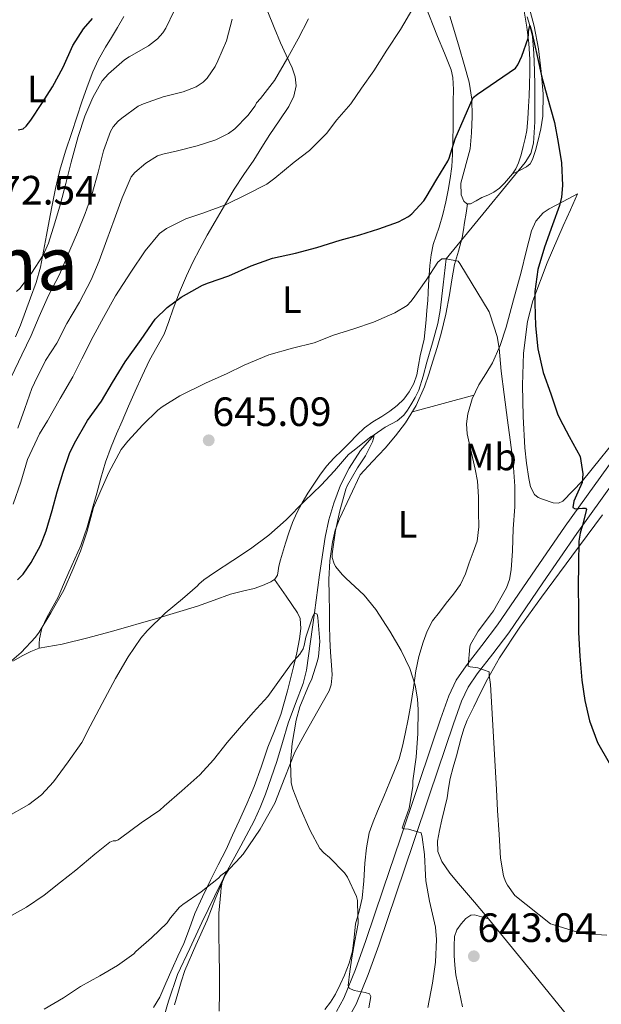
# Model space of a CAD drawing. Extents: x 559779 to 566644, y 728899 to 733587.
# Drawn here: x 563330 to 563482, y 729350 to 729608 of the extents above; entities that cross this region are included whole.
import ezdxf
from ezdxf.enums import TextEntityAlignment as Align

# ---------------------------------------------------------------- set-up
doc = ezdxf.new("R2010")
doc.units = 0
doc.header["$MEASUREMENT"] = 0
doc.linetypes.add('DGN Style 3', pattern=[109.305882, 78.07563, -31.230252])
for name, color, linetype in [('Nivel 11', 7, 'Continuous'), ('Nivel 21', 7, 'Continuous'), ('Nivel 36', 7, 'Continuous'), ('Nivel 37', 7, 'Continuous'), ('Nivel 4', 7, 'Continuous'), ('Nivel 41', 7, 'Continuous'), ('Nivel 45', 7, 'Continuous'), ('Nivel 5', 7, 'Continuous'), ('Nivel 7', 7, 'Continuous')]:
    doc.layers.add(name, color=color, linetype=linetype)
doc.styles.add('Style-arial', font='arial.shx', dxfattribs={"bigfont": 'arialbig.shx'})
doc.styles.add('Style-arialn', font='arialn.shx', dxfattribs={"bigfont": 'arialnbig.shx'})
doc.styles.add('Style-times', font='times.shx', dxfattribs={"bigfont": 'timesbig.shx'})

# ---------------------------------------------------------------- blocks, each defined once
blk = doc.blocks.new('5PATER')
at = {"layer": 'Nivel 7', "linetype": 'Continuous', "lineweight": 0}
h = blk.add_hatch(color=53, dxfattribs=at)
edge = h.paths.add_edge_path()
edge.add_ellipse((0, 0), major_axis=(-1.095731442945027, -1.110710700472634), ratio=0.9994222409660316, start_angle=0, end_angle=360)

msp = doc.modelspace()

# ---------------------------------------------------------------- linework, layer by layer
at = {"layer": 'Nivel 11', "color": 142, "linetype": 'DGN Style 3', "lineweight": 13}
for points in [[(563462.6699999999, 729608.6400000001, 650.243), (563463.408, 729606.361, 650), (563464.0519999999, 729603.4820000001, 649.863), (563464.462, 729599.0120000001, 649.886), (563464.5970000001, 729594.533, 649.6320000000001), (563464.686, 729590.629, 649.09), (563464.7250000001, 729586.7250000001, 648.544), (563464.682, 729581.0930000001, 647.769), (563464.341, 729575.4610000001, 647.008), (563463.618, 729572.817, 646.727), (563462.165, 729570.469, 646.5600000000001), (563451.827, 729557.815, 645.78), (563441.4879999999, 729545.1610000001, 645), (563440.679, 729538.3859999999, 643.7230000000001), (563439.871, 729531.611, 642.446), (563439.2779999999, 729528.217, 642.129), (563437.9199999999, 729523.1510000001, 642.355), (563436.4469999999, 729518.091, 642.4300000000001), (563435.4369999999, 729514.4099999999, 642.1), (563434.287, 729510.7790000001, 641.79), (563433.361, 729508.8260000001, 641.6800000000001), (563432.2390000001, 729506.9550000001, 641.566), (563431.3500000001, 729505.56, 641.447), (563430.351, 729504.2509999999, 641.278), (563428.5959999999, 729502.754, 640.969), (563425.4920000001, 729501.074, 640.48), (563422.6240000001, 729499.081, 640), (563419.037, 729494.963, 639.282), (563416.047, 729490.3630000001, 638.59), (563413.814, 729485.8530000001, 638.1), (563412.031, 729481.1950000001, 637.646), (563410.7039999999, 729476.7820000001, 637.0020000000001), (563409.743, 729472.283, 636.414), (563408.331, 729462.362, 635.692), (563406.9439999999, 729452.4410000001, 635), (563405.9480000001, 729444.929, 634.381), (563404.895, 729437.419, 633.774), (563404.0249999999, 729433.855, 633.544), (563402.023, 729428.683, 633.288), (563400.0630000001, 729423.4990000001, 632.99), (563398.591, 729418.4569999999, 632.534), (563397.087, 729413.419, 632.078), (563395.656, 729409.148, 631.86), (563394.1270000001, 729404.9070000001, 631.63)], [(563394.1270000001, 729404.9070000001, 631.63), (563392.75, 729401.3570000001, 631.3290000000001), (563391.199, 729397.8829999999, 631.022), (563387.6470000001, 729391.352, 630.477), (563384.0800000001, 729384.825, 630), (563380.774, 729378.05, 629.808), (563377.503, 729371.2590000001, 629.678), (563374.284, 729364.443, 629.316), (563371.119, 729357.611, 628.846), (563368.7609999999, 729350.618, 628.25), (563367.6769999999, 729347.0889999999, 627.894), (563366.2550000001, 729343.7069999999, 627.5020000000001), (563363.885, 729339.764, 626.826), (563361.199, 729336.0109999999, 626.158), (563356.9680000001, 729330.352, 625.5600000000001), (563352.608, 729324.7930000001, 625), (563349.2760000001, 729320.8119999999, 624.363), (563345.743, 729317.0190000001, 623.774), (563340.8219999999, 729312.3630000001, 623.568), (563335.871, 729307.7390000001, 623.47), (563330.0179999999, 729301.9240000001, 622.994), (563324.175, 729296.091, 622.27)]]:
    msp.add_polyline3d(points, dxfattribs=at)
at = {"layer": 'Nivel 21', "color": 7, "linetype": 'DGN Style 3', "lineweight": 0}
msp.add_polyline3d([(563412.737, 729347.935, 634.203), (563414.689, 729351.4010000001, 634.722), (563417.6799999999, 729358.932, 635.748), (563420.433, 729366.537, 636.754), (563424.96, 729379.95, 638.407), (563429.4890000001, 729393.369, 639.986), (563433.6969999999, 729405.8400000001, 641.36), (563437.905, 729418.3130000001, 642.706), (563440.013, 729424.5009999999, 643.6510000000001), (563442.1610000001, 729430.649, 644.594), (563444.1359999999, 729434.726, 644.808), (563446.689, 729438.537, 645.01), (563450.854, 729443.8910000001, 645.784), (563454.9450000001, 729449.273, 646.53), (563463.8489999999, 729462.273, 647.994), (563472.6229999999, 729475.084, 649.437), (563489.368, 729498.406, 652.72)], dxfattribs=at)
at = {"layer": 'Nivel 21', "color": 7, "linetype": 'Continuous', "lineweight": 0}
msp.add_polyline3d([(563415.652, 729345.794, 634.203), (563417.9369999999, 729349.8500000001, 634.722), (563421.037, 729357.658, 635.748), (563423.8230000001, 729365.352, 636.754), (563428.362, 729378.8019999999, 638.407), (563432.8910000001, 729392.2209999999, 639.986), (563437.0989999999, 729404.692, 641.36), (563441.3060000001, 729417.1599999999, 642.706), (563443.4070000001, 729423.3300000001, 643.6510000000001), (563445.483, 729429.27, 644.594), (563447.2579999999, 729432.935, 644.808), (563449.601, 729436.433, 645.01), (563453.7, 729441.702, 645.784), (563457.8570000001, 729447.1710000001, 646.53), (563466.811, 729460.244, 647.994), (563475.716, 729473.2450000001, 649.458), (563492.28, 729496.315, 652.72)], dxfattribs=at)
at = {"layer": 'Nivel 36', "color": 92, "linetype": 'Continuous', "lineweight": 0, "extrusion": (-0.2197276774957355, 0.5219564341156163, 0.8241851907354562), "elevation": 257497.7467104585, "flags": 128}
msp.add_lwpolyline([(-802336.8992648092, -373610.488745842), (-802345.181790971, -373609.1149651533), (-802353.4660147792, -373607.7429502493)], dxfattribs=at)
at = {"layer": 'Nivel 36', "color": 92, "linetype": 'Continuous', "lineweight": 0}
for points in [[(563458.8400000001, 729567.467, 647.1), (563460.6710000001, 729568.3759999999, 646.952), (563462.503, 729569.284, 646.803), (563463.459, 729570.088, 647.122), (563464.071, 729571.2039999999, 647.619), (563464.882, 729573.56, 648.126), (563465.5109999999, 729575.9720000001, 648.611), (563466.25, 729579.271, 649.266), (563466.7590000001, 729582.612, 649.811), (563466.8870000001, 729588.4580000001, 650.336), (563466.4070000001, 729594.308, 650.6750000000001), (563465.6540000001, 729600.2650000001, 650.999), (563464.503, 729606.148, 651.347), (563462.783, 729612.74, 651.795)], [(563436.006, 729611.6610000001, 654.819), (563439.2220000001, 729603.469, 653.485), (563441.0560000001, 729599.085, 652.9010000000001), (563442.79, 729594.7010000001, 652.317), (563443.2409999999, 729592.727, 652.061), (563443.3589999999, 729589.612, 651.677), (563443.2860000001, 729586.4610000001, 651.293), (563443.294, 729583.165, 651.147), (563443.2860000001, 729579.885, 651.005), (563443.246, 729576.1880000001, 650.389), (563443.158, 729572.493, 649.7570000000001), (563442.925, 729569.381, 649.355), (563442.5179999999, 729566.2690000001, 649.005), (563442.0179999999, 729563.202, 648.73), (563441.398, 729560.1570000001, 648.461), (563440.565, 729556.818, 648.099), (563439.638, 729553.517, 647.725), (563438.837, 729551.2280000001, 647.625), (563438.0860000001, 729548.9410000001, 647.549), (563437.567, 729546.2150000001, 646.896), (563437.2379999999, 729543.469, 646.141), (563436.9950000001, 729540.946, 646.189), (563436.8060000001, 729538.413, 646.237), (563436.746, 729536.3430000001, 645.395), (563436.662, 729534.253, 644.621), (563436.44, 729531.709, 644.5360000000001), (563436.1980000001, 729529.165, 644.445), (563435.9550000001, 729526.648, 644.135), (563435.6699999999, 729524.1410000001, 643.869), (563435.2039999999, 729521.969, 643.818), (563434.646, 729519.8049999999, 643.773), (563434.21, 729517.3030000001, 643.596), (563433.7660000001, 729514.797, 643.357), (563432.9909999999, 729512.51, 642.99), (563431.798, 729510.365, 642.605), (563430.3600000001, 729508.3759999999, 642.5260000000001), (563428.662, 729506.717, 642.477), (563426.6740000001, 729505.263, 641.896), (563424.6300000001, 729503.8530000001, 641.325), (563422.3019999999, 729502.4680000001, 641.367), (563420.0860000001, 729500.909, 641.405), (563418.085, 729498.9369999999, 641.009), (563416.118, 729496.9410000001, 640.653), (563414.1140000001, 729494.99, 640.562), (563412.118, 729493.037, 640.461), (563410.148, 729490.8670000001, 640.193), (563408.358, 729488.5249999999, 639.933), (563406.7679999999, 729486.1680000001, 639.855), (563405.27, 729483.757, 639.789), (563403.7749999999, 729481.2280000001, 639.485), (563402.3899999999, 729478.6370000001, 639.197), (563401.227, 729476.05, 639.219), (563400.246, 729473.389, 639.245), (563399.3859999999, 729470.7080000001, 639.082), (563398.5660000001, 729468.013, 638.9250000000001), (563398.084, 729466.327, 638.891), (563397.622, 729464.6370000001, 638.861), (563397.469, 729463.4469999999, 638.766), (563397.27, 729462.253, 638.6850000000001), (563396.5889999999, 729461.227, 638.717), (563395.558, 729460.5090000001, 638.797), (563393.3899999999, 729459.541, 639.039), (563391.158, 729458.8130000001, 639.229), (563388.0730000001, 729458.094, 639.24), (563385.014, 729457.3090000001, 639.229), (563380.6769999999, 729455.7380000001, 639.303), (563376.3260000001, 729454.189, 639.405), (563365.351, 729450.865, 639.814), (563354.3740000001, 729447.693, 640.797), (563347.605, 729445.869, 641.926), (563340.838, 729444.1570000001, 643.149), (563334.8060000001, 729443.1810000001, 644.013)], [(563394.7209999999, 729609.913, 662.562), (563396.372, 729605.8600000001, 662.4490000000001), (563398.081, 729601.817, 662.13), (563399.5830000001, 729598.55, 661.144), (563401.105, 729595.273, 660.13), (563401.889, 729592.9280000001, 659.49), (563402.145, 729590.5689999999, 658.866), (563401.592, 729587.8030000001, 658.237), (563400.273, 729585.1130000001, 657.714), (563397.753, 729581.398, 657.058), (563395.2649999999, 729577.7849999999, 656.578), (563393.1570000001, 729574.419, 656.53), (563391.041, 729571.065, 656.466), (563388.4990000001, 729567.2590000001, 655.63), (563385.969, 729563.4169999999, 654.7860000000001), (563383.409, 729559.189, 654.402), (563380.929, 729554.9369999999, 654.0020000000001), (563378.888, 729551.3729999999, 653.434), (563376.8970000001, 729547.7849999999, 652.866), (563375.0930000001, 729544.287, 652.643), (563373.425, 729540.713, 652.418), (563371.621, 729536.4099999999, 651.701), (563369.9369999999, 729532.105, 650.738), (563368.79, 729528.7620000001, 649.658), (563367.585, 729525.433, 648.738), (563365.69, 729522.038, 648.341), (563363.729, 729518.649, 647.97), (563361.831, 729514.568, 647.44), (563359.9850000001, 729510.473, 646.898), (563358.264, 729506.547, 646.187), (563356.5449999999, 729502.6170000001, 645.65), (563355.1059999999, 729499.307, 645.647), (563353.6810000001, 729495.9450000001, 645.714), (563352.236, 729491.858, 645.703), (563351.0249999999, 729487.7209999999, 645.682), (563349.9110000001, 729483.7930000001, 645.646), (563348.801, 729479.865, 645.586), (563347.4099999999, 729474.888, 645.472), (563345.729, 729470.0249999999, 645.346), (563344.202, 729466.55, 645.247), (563342.6570000001, 729463.081, 645.138), (563341.2250000001, 729459.817, 644.923), (563339.7930000001, 729456.5530000001, 644.658), (563336.834, 729451.159, 644.89), (563335.547, 729448.429, 644.966), (563334.929, 729445.5930000001, 644.594), (563334.8670000001, 729444.3870000001, 644.304), (563334.8060000001, 729443.1810000001, 644.013)], [(563461.8970000001, 729610.129, 652.713), (563462.5930000001, 729605.9450000001, 652.242), (563463.105, 729601.709, 651.506), (563463.361, 729597.449, 650.77), (563463.378, 729594.1070000001, 650.76), (563463.3130000001, 729590.7609999999, 650.738), (563463.203, 729587.919, 650.383), (563463.0730000001, 729585.081, 650.0020000000001), (563462.9070000001, 729581.9240000001, 649.559), (563462.6089999999, 729578.8090000001, 649.106), (563462.189, 729576.727, 648.738), (563461.649, 729574.649, 648.354), (563461.081, 729572.4880000001, 648.141), (563460.433, 729570.3289999999, 647.97), (563459.743, 729568.8119999999, 647.495), (563458.817, 729567.433, 647.09), (563457.834, 729566.206, 647.182), (563456.753, 729565.033, 647.314), (563455.4550000001, 729563.743, 647.319), (563454.0009999999, 729562.665, 647.25), (563452.419, 729561.912, 646.971), (563450.8330000001, 729561.2250000001, 646.642), (563449.328, 729560.425, 646.52), (563447.825, 729559.6410000001, 646.61), (563446.8600000001, 729559.611, 647.033), (563446.065, 729560.297, 647.442), (563445.396, 729562.0050000001, 647.583), (563445.3289999999, 729564.9950000001, 647.746), (563447.777, 729573.977, 648.226), (563448.091, 729578.2180000001, 648.646), (563448.3049999999, 729582.4569999999, 649.154), (563448.216, 729587.0079999999, 650.039), (563447.473, 729591.497, 650.914), (563446.1950000001, 729596.1159999999, 651.4300000000001), (563444.865, 729600.6969999999, 651.9540000000001), (563443.665, 729604.7380000001, 652.594), (563442.4650000001, 729608.777, 653.234)], [(563357.024, 729608.662, 673.686), (563355.3289999999, 729605.8330000001, 673.666), (563353.76, 729603.2339999999, 673.716), (563352.193, 729600.6329999999, 673.73), (563350.405, 729597.463, 673.581), (563348.881, 729594.169, 673.362), (563347.413, 729590.2550000001, 673.042), (563346.0490000001, 729586.297, 672.754), (563344.7150000001, 729582.315, 672.676), (563343.3929999999, 729578.3289999999, 672.642), (563341.771, 729573.378, 672.48), (563340.257, 729568.409, 672.21), (563339.0959999999, 729563.6529999999, 671.621), (563338.145, 729558.841, 671.0260000000001), (563337.446, 729555.139, 670.782), (563336.753, 729551.433, 670.562), (563336.014, 729547.1710000001, 670.361), (563335.233, 729543.0009999999, 670.146), (563334.038, 729538.967, 669.528), (563332.561, 729534.9369999999, 668.77), (563331.28, 729531.3770000001, 668.552), (563329.969, 729527.817, 668.194), (563328.6510000001, 729524.767, 667.333)], [(563472.169, 729560.257, 648.402), (563468.4169999999, 729558.297, 647.682), (563466.871, 729557.25, 647.317), (563465.003, 729555.0989999999, 646.702), (563463.841, 729552.5050000001, 646.242), (563462.4550000001, 729547.095, 645.913), (563461.0889999999, 729541.689, 645.714), (563459.155, 729534.4610000001, 645.231), (563457.185, 729527.2409999999, 644.77), (563455.6030000001, 729522.5160000001, 644.784), (563453.649, 729517.913, 644.802), (563451.895, 729515.0419999999, 644.542), (563450.0490000001, 729512.2010000001, 644.29), (563448.3300000001, 729508.477, 644.104), (563447.121, 729504.5689999999, 643.922), (563446.767, 729501.932, 643.8000000000001), (563446.977, 729499.3049999999, 643.698), (563447.679, 729496.2180000001, 643.678), (563448.385, 729493.129, 643.698), (563449.0530000001, 729490.033, 643.688), (563449.649, 729486.905, 643.666), (563449.946, 729482.842, 643.552), (563449.9210000001, 729478.777, 643.426), (563450.0149999999, 729474.9839999999, 643.368), (563449.5530000001, 729471.193, 643.314), (563448.5689999999, 729468.3189999999, 643.282), (563447.4890000001, 729465.5449999999, 643.25), (563446.497, 729462.646, 642.784), (563445.2490000001, 729459.865, 642.194), (563443.432, 729457.3389999999, 642.253), (563441.4890000001, 729454.9210000001, 642.306), (563439.693, 729452.6240000001, 641.64), (563437.9210000001, 729450.281, 641.01), (563436.469, 729447.6030000001, 640.958), (563435.4410000001, 729444.713, 640.866), (563434.338, 729440.976, 640.448), (563433.5050000001, 729437.193, 640.034), (563432.885, 729432.764, 639.642), (563432.2409999999, 729428.361, 639.234), (563431.507, 729424.544, 638.614), (563430.7209999999, 729420.729, 637.9540000000001), (563430.023, 729417.4280000001, 637.633), (563429.121, 729414.1370000001, 637.282), (563427.9750000001, 729411.091, 636.79), (563426.737, 729408.121, 636.29), (563425.122, 729404.2650000001, 635.655), (563423.5050000001, 729400.409, 635.122), (563422.3459999999, 729397.615, 635.0790000000001), (563421.3130000001, 729394.729, 635.138), (563420.5660000001, 729390.78, 635.01), (563420.209, 729386.7930000001, 634.8820000000001), (563419.879, 729382.189, 634.738), (563419.4890000001, 729377.5930000001, 634.594), (563418.666, 729374.2280000001, 634.414), (563417.7450000001, 729370.889, 634.21), (563417.378, 729367.315, 634.2760000000001), (563416.9450000001, 729363.753, 634.354), (563416.0279999999, 729360.581, 633.903), (563414.8489999999, 729357.4809999999, 633.394), (563413.7409999999, 729354.959, 633.39), (563412.497, 729352.4890000001, 633.33), (563411.1969999999, 729350.382, 632.939), (563409.665, 729348.4410000001, 632.546)], [(563487.4310000001, 729499.7139999999, 651.076), (563481.9110000001, 729492.8360000001, 650.083), (563477.156, 729487.0460000001, 648.753), (563472.007, 729481.6680000001, 647.635), (563470.878, 729481.1710000001, 647.606), (563469.52, 729481.27, 647.663), (563466.743, 729482.2280000001, 647.763), (563465.587, 729482.673, 647.74), (563464.5989999999, 729483.4439999999, 647.6990000000001), (563463.5689999999, 729485.467, 647.571), (563463.111, 729487.604, 647.443), (563462.5249999999, 729491.605, 647.277), (563462.1030000001, 729495.6200000001, 647.187), (563461.645, 729503.868, 647.241), (563461.5109999999, 729512.1159999999, 647.5070000000001), (563461.7390000001, 729520.47, 647.964), (563462.7679999999, 729528.767, 648.487), (563464.2150000001, 729534.212, 648.755), (563467.959, 729544.1529999999, 649.1), (563472.135, 729553.7960000001, 649.203), (563474.0279999999, 729558.007, 649.162), (563475.9210000001, 729562.217, 649.122), (563472.169, 729560.257, 648.402)], [(563410.801, 729431.993, 637.634), (563411.365, 729433.5660000001, 637.912), (563411.5789999999, 729436.1200000001, 638.498), (563411.4569999999, 729438.729, 638.9300000000001), (563411.1769999999, 729442.1100000001, 639.186), (563410.9610000001, 729445.497, 639.378), (563410.912, 729449.1869999999, 639.506), (563410.865, 729452.8729999999, 639.666), (563410.815, 729457.0109999999, 640.09), (563410.7690000001, 729461.145, 640.514), (563411.02, 729466.0279999999, 640.835), (563411.729, 729470.905, 641.154), (563412.426, 729474.0590000001, 641.33), (563413.521, 729477.065, 641.57), (563416.2409999999, 729482.841, 642.242), (563418.9610000001, 729488.6170000001, 642.914), (563422.209, 729492.105, 642.922), (563425.4569999999, 729495.5930000001, 642.9300000000001), (563428.227, 729498.798, 642.684), (563430.801, 729502.185, 642.482), (563433.6570000001, 729506.733, 642.662), (563435.8090000001, 729511.625, 642.9300000000001), (563436.9269999999, 729514.986, 643.126), (563437.9850000001, 729518.361, 643.33), (563439.0970000001, 729521.986, 643.59), (563440.1610000001, 729525.6410000001, 643.8580000000001), (563441.362, 729530.6869999999, 643.83), (563442.369, 729535.753, 643.8580000000001), (563442.9909999999, 729539.7209999999, 644.357), (563443.6170000001, 729543.689, 644.898), (563444.689, 729547.233, 645.263), (563445.6969999999, 729550.7609999999, 645.586), (563446.0090000001, 729552.7509999999, 645.541), (563446.3049999999, 729554.729, 645.666), (563446.6710000001, 729557.173, 646.3100000000001), (563447.0320000001, 729559.6159999999, 646.955)], [(563453.0619999999, 729371.6440000001, 643.8820000000001), (563448.8670000001, 729376.567, 643.239), (563444.673, 729381.4880000001, 642.596), (563442.443, 729384.179, 642.734), (563440.369, 729387.2479999999, 643.0600000000001), (563439.2749999999, 729389.8970000001, 643.073), (563439.185, 729392.56, 643.076), (563439.74, 729395.352, 643.066), (563440.369, 729398.1440000001, 643.0600000000001), (563441.0730000001, 729401.0260000001, 643.0600000000001), (563441.7609999999, 729403.9040000001, 643.0600000000001), (563442.125, 729406.4340000001, 643.0600000000001), (563442.513, 729408.96, 643.0600000000001), (563443.3489999999, 729411.94, 643.0600000000001), (563444.209, 729414.912, 643.0600000000001), (563444.7890000001, 729417.288, 643.0600000000001), (563445.3770000001, 729419.6640000001, 643.0600000000001), (563446.065, 729422.02, 643.203), (563446.977, 729424.304, 643.428), (563447.8330000001, 729426.048, 643.534), (563448.689, 729427.7760000001, 643.652), (563450.4950000001, 729431.426, 644.225), (563452.3049999999, 729435.04, 644.868), (563455.4099999999, 729440.5959999999, 645.522), (563460.75, 729448.6680000001, 646.366), (563466.433, 729456.48, 647.38), (563474.4010000001, 729467.288, 649.335), (563482.4169999999, 729478.0959999999, 651.236)], [(563396.48, 729461.1510000001, 638.726), (563399.5120000001, 729456.788, 637.372), (563402.5449999999, 729452.425, 636.018), (563403.2220000001, 729450.9040000001, 635.671), (563403.425, 729448.2679999999, 635.364), (563403.0730000001, 729445.6089999999, 635.154), (563402.3470000001, 729441.949, 634.842), (563401.5050000001, 729438.297, 634.53), (563399.94, 729431.986, 633.942), (563398.145, 729425.753, 633.362), (563396.466, 729421.453, 633.344), (563394.7209999999, 729417.1769999999, 633.346), (563393.031, 729411.9920000001, 632.922), (563391.2010000001, 729406.8570000001, 632.498), (563389.237, 729402.382, 632.138), (563387.233, 729397.929, 631.778), (563385.523, 729394.131, 631.446), (563383.7930000001, 729390.361, 631.106), (563381.777, 729386.341, 631.051), (563379.713, 729382.3289999999, 631.042), (563377.6100000001, 729377.9639999999, 630.1990000000001), (563375.6170000001, 729373.5930000001, 629.41), (563374.193, 729369.7069999999, 629.39), (563372.753, 729365.7849999999, 629.362), (563371.21, 729362.439, 629.217), (563369.649, 729359.0970000001, 629.058), (563368.038, 729355.3859999999, 628.827), (563366.4169999999, 729351.673, 628.626), (563364.8360000001, 729348.942, 628.611)], [(563334.8060000001, 729443.1810000001, 644.013), (563332.6370000001, 729442.2779999999, 644.2230000000001), (563330.55, 729441.1969999999, 644.221), (563327.953, 729439.75, 643.836)], [(563370.3289999999, 729349.6540000001, 629.477), (563371.1370000001, 729352.6810000001, 629.442), (563372.0249999999, 729355.7050000001, 629.44), (563373.041, 729358.665, 629.458), (563375.8910000001, 729365.2949999999, 629.5500000000001), (563378.817, 729371.8970000001, 629.97), (563381.155, 729377.7849999999, 630.636), (563383.585, 729383.6570000001, 631.33), (563384.5590000001, 729385.169, 631.53), (563386.4709999999, 729387.1200000001, 631.831), (563388.3049999999, 729389.145, 632.13), (563392.7239999999, 729395.69, 632.821), (563396.625, 729402.537, 633.57), (563399.176, 729409.28, 634.635), (563401.825, 729415.929, 635.778), (563404.429, 729420.689, 636.548), (563408.9580000001, 729428.72, 637.469), (563410.801, 729431.993, 637.634)], [(563474.497, 729345.2960000001, 639.732), (563463.5530000001, 729358.7490000001, 641.851), (563452.6089999999, 729372.2010000001, 643.97), (563450.7690000001, 729372.7209999999, 643.85), (563448.929, 729373.2409999999, 643.73), (563447.9650000001, 729373.2069999999, 643.74), (563446.6510000001, 729372.2849999999, 643.913), (563445.4410000001, 729370.9369999999, 644.034), (563444.2690000001, 729369.337, 644.037), (563443.6969999999, 729367.5930000001, 644.034), (563443.544, 729365.095, 644.027), (563443.601, 729362.601, 644.0020000000001), (563443.7390000001, 729360.068, 643.872), (563444.0009999999, 729357.5449999999, 643.65), (563444.8870000001, 729353.331, 643.245), (563445.7930000001, 729349.129, 642.818)]]:
    msp.add_polyline3d(points, dxfattribs=at)
at = {"layer": 'Nivel 4', "color": 30, "linetype": 'Continuous', "lineweight": 30, "flags": 128}
for points, elevation in [([(563341.104, 729595.4010000001), (563343.6799999999, 729601.081), (563346.416, 729605.449), (563348.8160000001, 729608.1529999999)], 675), ([(563423.7919999999, 729553.0490000001), (563428.9920000001, 729554.8729999999), (563431.6159999999, 729556.3130000001), (563432.48, 729557.0009999999), (563435.648, 729560.425), (563436.24, 729561.3530000001), (563439.0719999999, 729566.0730000001), (563441.936, 729570.777), (563442.24, 729571.5449999999), (563443.8400000001, 729576.6329999999), (563448.5120000001, 729587.497), (563449.6640000001, 729588.345), (563459.648, 729595.1769999999), (563460.2080000001, 729596.041), (563461.28, 729598.2650000001), (563462.9439999999, 729603.033), (563463.024, 729604.0889999999), (563463.0560000001, 729604.7609999999), (563463.408, 729606.361), (563463.808, 729604.9210000001), (563465.392, 729597.993), (563466.56, 729592.825), (563467.952, 729587.7050000001), (563469.8400000001, 729580.953), (563470.848, 729575.673), (563471.712, 729570.361), (563471.9680000001, 729564.409), (563471.712, 729561.321), (563471.2, 729559.129), (563469.344, 729554.0889999999), (563467.2479999999, 729548.281), (563465.52, 729542.361), (563464.736, 729536.6170000001), (563464.7039999999, 729533.577), (563464.8640000001, 729527.6410000001), (563465.4879999999, 729521.561), (563466.912, 729515.4010000001), (563468.896, 729509.8489999999), (563470.608, 729504.537), (563471.28, 729503.2409999999), (563473.6799999999, 729498.601), (563476.6240000001, 729493.369), (563476.9709999999, 729491.1030000001), (563477.3189999999, 729488.8360000001), (563477.0830000001, 729486.5889999999), (563475.5819999999, 729483.283), (563474.9210000001, 729481.658), (563474.6950000001, 729480.0519999999), (563475.2890000001, 729479.6529999999), (563477.189, 729479.885), (563477.977, 729479.885), (563478.2790000001, 729479.5079999999), (563477.2150000001, 729475.4010000001), (563476.548, 729473.3019999999), (563476.2309999999, 729471.172), (563476.1300000001, 729465.212), (563476.087, 729459.2520000001), (563476.1170000001, 729453.2520000001), (563476.183, 729447.2520000001), (563476.476, 729441.024), (563476.9990000001, 729434.804), (563477.7960000001, 729429.4240000001), (563479.047, 729424.1000000001), (563481.1059999999, 729418.423), (563484.1510000001, 729413.092)], 650), ([(563329.3600000001, 729579.0009999999), (563330.6240000001, 729579.257), (563331.456, 729579.977), (563332.6240000001, 729581.513), (563335.52, 729585.865), (563338.352, 729590.2490000001), (563341.104, 729595.4010000001)], 675), ([(563329.2, 729461.0490000001), (563330.672, 729462.585), (563332.736, 729465.5930000001), (563335.1680000001, 729470.0730000001), (563336.6399999999, 729473.913), (563338.24, 729479.273), (563339.584, 729484.0889999999), (563341.088, 729489.273), (563342.7520000001, 729494.185), (563344.0959999999, 729496.9210000001), (563347.4879999999, 729502.8090000001), (563351.152, 729507.913), (563354.0800000001, 729512.777), (563357.408, 729518.185), (563361.5360000001, 729524.057), (563365.2320000001, 729529.337), (563368.3999999999, 729532.473), (563372.048, 729535.129), (563377.6159999999, 729538.281), (563379.2, 729538.905), (563384.544, 729540.729), (563390.368, 729543.321), (563395.9839999999, 729545.337), (563402.0160000001, 729546.6969999999), (563407.6159999999, 729548.2010000001), (563413.6799999999, 729550.0730000001), (563418.8319999999, 729551.4809999999), (563423.7919999999, 729553.0490000001)], 650)]:
    msp.add_lwpolyline(points, dxfattribs=dict(at, elevation=elevation))
at = {"layer": 'Nivel 5', "color": 30, "linetype": 'Continuous', "lineweight": 0, "flags": 128}
for points, elevation in [([(563329.744, 729537.449), (563332.8640000001, 729541.4010000001), (563335.872, 729546.121), (563337.2960000001, 729549.2890000001), (563338.96, 729554.585), (563340.3999999999, 729559.561), (563341.8559999999, 729564.969), (563343.2320000001, 729570.4890000001), (563345.04, 729577.2890000001), (563346.7679999999, 729582.6170000001), (563348.8800000001, 729587.449), (563351.3759999999, 729591.881), (563353.0079999999, 729593.6410000001), (563357.2, 729597.3049999999), (563358.4639999999, 729598.105), (563363.504, 729601.017), (563365.808, 729602.8090000001), (563367.2479999999, 729604.4410000001), (563368.048, 729605.673), (563370.24, 729610.169)], 670), ([(563416.4639999999, 729585.801), (563419.3119999999, 729589.929), (563422.544, 729594.4890000001), (563425.9680000001, 729599.8489999999), (563429.4720000001, 729605.321), (563432.784, 729610.841)], 655), ([(563329.28, 729500.841), (563331.1200000001, 729505.9450000001), (563332.96, 729511.2409999999), (563333.6000000001, 729512.6969999999), (563336.5120000001, 729518.5050000001), (563339.456, 729523.1130000001), (563342.0959999999, 729528.217), (563345.3759999999, 729533.817), (563348.432, 729539.7050000001), (563350.5279999999, 729544.665), (563352.5760000001, 729550.2010000001), (563354.5279999999, 729555.4169999999), (563356.608, 729561.193), (563358.976, 729566.6969999999), (563359.9199999999, 729567.801), (563362.784, 729570.281), (563365.824, 729572.1529999999), (563367.2, 729572.649), (563371.0719999999, 729573.513), (563376.2080000001, 729574.777), (563381.1200000001, 729576.409), (563384.432, 729578.041), (563386.112, 729579.2890000001), (563389.4879999999, 729582.7450000001), (563391.392, 729585.321), (563391.824, 729586.105), (563392.8160000001, 729587.209), (563396.5120000001, 729591.929), (563400, 729597.9450000001), (563402.6880000001, 729602.889), (563405.408, 729608.105)], 660), ([(563332.72, 729525.1130000001), (563334.8640000001, 729530.0889999999), (563337.328, 729535.561), (563340.176, 729541.081), (563342.896, 729547.449), (563344.8640000001, 729552.105), (563346.912, 729557.033), (563348.656, 729561.993), (563350.3360000001, 729567.881), (563351.696, 729573.513), (563353.5360000001, 729578.601), (563354.2239999999, 729579.817), (563355.52, 729581.2890000001), (563356.5120000001, 729582.0730000001), (563360.8160000001, 729585.209), (563362.1440000001, 729585.8489999999), (563367.328, 729587.6570000001), (563372.608, 729588.9210000001), (563376.0160000001, 729590.2650000001), (563377.808, 729591.513), (563378.8640000001, 729592.521), (563380.976, 729595.577), (563381.648, 729597.0970000001), (563383.888, 729602.281), (563385.4240000001, 729608.0090000001)], 665), ([(563328.048, 729480.9210000001), (563330.0320000001, 729486.649), (563331.7760000001, 729492.6170000001), (563334.896, 729499.337), (563337.04, 729502.7450000001), (563340.304, 729508.5689999999), (563343.696, 729514.297), (563346.0160000001, 729519.017), (563348.96, 729524.825), (563351.696, 729529.7849999999), (563354.8800000001, 729535.4650000001), (563358.848, 729541.7050000001), (563362.592, 729547.3049999999), (563366.3360000001, 729551.817), (563368.2239999999, 729553.1130000001), (563373.264, 729555.6410000001), (563377.696, 729557.1610000001), (563383.6640000001, 729559.385), (563389.1840000001, 729562.0249999999), (563394.48, 729564.7930000001), (563396.608, 729566.297), (563401.632, 729570.537), (563405.648, 729573.625), (563410.112, 729578.0249999999), (563412.8640000001, 729581.6410000001), (563416.4639999999, 729585.801)], 655), ([(563327.04, 729439.4169999999), (563330.1599999999, 729441.993), (563333.9040000001, 729446.0249999999), (563334.8, 729447.369), (563337.9199999999, 729452.4410000001), (563341.3119999999, 729458.361), (563343.6640000001, 729463.801), (563345.648, 729468.585), (563347.456, 729473.801), (563349.088, 729479.977), (563350.976, 729484.4890000001), (563353.104, 729489.2250000001), (563356.368, 729495.2409999999), (563358.0320000001, 729497.385), (563362.0320000001, 729501.7050000001), (563365.9040000001, 729505.5290000001), (563367.0719999999, 729506.425), (563371.712, 729509.321), (563378.608, 729512.649), (563383.952, 729515.017), (563388.5760000001, 729517.3049999999), (563394.9920000001, 729520.0090000001), (563401.2, 729521.801), (563406.8640000001, 729523.193), (563411.952, 729525.1610000001), (563417.3119999999, 729526.8090000001), (563422.432, 729528.601), (563428.0320000001, 729531.0490000001), (563431.216, 729532.9850000001), (563432.256, 729534.041), (563432.8, 729534.777), (563436.24, 729539.625), (563439.2479999999, 729544.3289999999), (563440.3200000001, 729545.1610000001), (563441.4879999999, 729545.1610000001), (563444.6240000001, 729544.601), (563445.04, 729543.977), (563452.7679999999, 729531.257), (563453.0079999999, 729530.537), (563454.8319999999, 729524.8729999999), (563455.392, 729521.801), (563455.8559999999, 729515.7209999999), (563456.656, 729509.5930000001), (563457.584, 729502.889), (563458.2080000001, 729497.7209999999), (563459.04, 729491.689), (563459.4720000001, 729485.6089999999), (563459.4720000001, 729480.2010000001), (563459.024, 729474.4569999999), (563458.8319999999, 729468.6969999999), (563458.544, 729463.689), (563458.064, 729461.1610000001), (563457.2479999999, 729458.9850000001), (563456.9280000001, 729458.3770000001), (563453.872, 729452.9210000001), (563453.328, 729452.217), (563449.824, 729447.5930000001), (563447.8400000001, 729444.0889999999), (563447.6640000001, 729443.4809999999)], 645), ([(563328.9280000001, 729536.665), (563329.744, 729537.449)], 670), ([(563327.6000000001, 729514.3929999999), (563330.3200000001, 729520.057), (563332.72, 729525.1130000001)], 665), ([(563326.3200000001, 729398.889), (563332.1599999999, 729402.185), (563335.456, 729404.713), (563338.5760000001, 729408.0889999999), (563342.4639999999, 729413.321), (563346.048, 729418.4410000001), (563348.192, 729422.729), (563351.3759999999, 729428.649), (563354.848, 729435.2250000001), (563358.192, 729440.8729999999), (563361.456, 729445.801), (563363.1680000001, 729447.7209999999), (563367.824, 729452.281), (563372.3999999999, 729456.041), (563376.304, 729459.5290000001), (563376.656, 729459.9610000001), (563377.952, 729461.0970000001), (563380.7679999999, 729462.9850000001), (563385.568, 729466.105), (563390.2080000001, 729469.1610000001), (563394.976, 729472.8090000001), (563399.52, 729476.8090000001), (563404.352, 729481.7050000001), (563408.7679999999, 729485.913), (563412.192, 729489.625), (563415.9040000001, 729493.865), (563417.328, 729495.081), (563421.808, 729498.665), (563422.6240000001, 729499.081), (563422.4480000001, 729498.0889999999), (563422.1440000001, 729497.2250000001), (563420.3360000001, 729493.5930000001), (563418.24, 729490.4410000001), (563415.584, 729485.8330000001), (563415.1680000001, 729484.825), (563413.648, 729479.1769999999), (563412.48, 729474.0249999999), (563411.568, 729467.865), (563411.632, 729466.9369999999), (563412.0320000001, 729465.513), (563412.5120000001, 729464.5530000001), (563414.288, 729462.345), (563415.1840000001, 729461.513), (563420, 729457.017), (563423.088, 729453.2890000001), (563426.6880000001, 729447.6410000001), (563429.648, 729442.5050000001), (563431.936, 729437.8489999999), (563433.344, 729433.4169999999), (563434, 729429.8970000001), (563434.176, 729427.0009999999), (563434.0800000001, 729420.7609999999), (563433.584, 729414.601), (563432.736, 729408.3770000001), (563432.72, 729407.017), (563432.6240000001, 729406.361), (563431.744, 729401.193), (563430.9439999999, 729398.729), (563430.608, 729398.041), (563429.9199999999, 729396.0090000001), (563430.5760000001, 729395.8330000001), (563431.6159999999, 729395.753), (563434.9439999999, 729394.713), (563435.216, 729393.6410000001), (563435.7919999999, 729389.065), (563436.0320000001, 729383.673), (563436.176, 729382.185), (563437.0719999999, 729376.8729999999), (563438.656, 729369.993), (563438.912, 729366.777), (563438.6399999999, 729360.8570000001)], 640), ([(563326.8, 729372.6329999999), (563331.5360000001, 729375.2409999999), (563336.112, 729378.3929999999), (563340.416, 729381.8330000001), (563344.416, 729384.9850000001), (563349.392, 729389.129), (563353.344, 729392.281), (563354.256, 729392.665), (563354.96, 729392.6810000001), (563355.5519999999, 729392.9369999999), (563356.128, 729393.385), (563361.6000000001, 729397.369), (563366.432, 729400.665), (563367.6159999999, 729401.7690000001), (563372.192, 729405.7849999999), (563376.9280000001, 729409.9450000001), (563380.48, 729413.913), (563384.064, 729418.3929999999), (563387.3600000001, 729422.1529999999), (563390.9280000001, 729426.2650000001), (563394.7679999999, 729430.4890000001), (563397.824, 729434.7609999999), (563400.912, 729439.1610000001), (563403.104, 729441.561), (563404, 729442.9850000001), (563404.304, 729443.865), (563404.72, 729445.993), (563406.416, 729451.3049999999), (563406.9439999999, 729452.4410000001), (563407.712, 729452.057), (563407.888, 729451.209), (563408.3999999999, 729444.9210000001), (563408.048, 729440.953), (563407.7760000001, 729439.8489999999), (563406.176, 729434.889), (563405.6640000001, 729433.929), (563403.1200000001, 729427.801), (563402.1599999999, 729424.2650000001), (563401.1200000001, 729418.2010000001), (563400.6880000001, 729413.145), (563400.848, 729407.881), (563401.28, 729406.1529999999), (563403.104, 729401.497), (563405.8559999999, 729395.385), (563408.352, 729390.6329999999), (563409.392, 729389.497), (563410.8800000001, 729388.2650000001), (563414.8319999999, 729384.2650000001), (563415.584, 729383.145), (563418.0160000001, 729378.0730000001), (563418.2080000001, 729376.9850000001), (563418.2239999999, 729376.3289999999), (563418.3999999999, 729370.969), (563417.584, 729366.4890000001), (563416.7679999999, 729362.0090000001), (563416.217, 729358.368), (563415.8400000001, 729354.729), (563416.048, 729354.06), (563417.412, 729353.4029999999), (563420.2919999999, 729352.9040000001), (563421.3670000001, 729352.521), (563421.744, 729351.8330000001), (563421.25, 729348.871)], 635), ([(563447.6640000001, 729443.4809999999), (563447.264, 729438.409), (563447.7760000001, 729438.2650000001), (563449.7760000001, 729437.9610000001), (563452.736, 729436.9369999999), (563452.7520000001, 729436.0889999999), (563453.1200000001, 729433.6570000001), (563454.6240000001, 729406.0889999999), (563454.8800000001, 729400.6170000001), (563455.3600000001, 729394.297), (563455.696, 729388.0730000001), (563456.5279999999, 729383.513), (563457.04, 729381.993), (563457.5519999999, 729381.0009999999), (563459.456, 729378.345), (563468.8160000001, 729370.9369999999), (563469.456, 729370.6969999999), (563476.4480000001, 729368.521), (563478.0800000001, 729368.3130000001), (563483.5360000001, 729367.8970000001)], 645), ([(563336.176, 729348.537), (563341.216, 729351.497), (563345.696, 729354.473), (563350.7039999999, 729357.2409999999), (563355.3600000001, 729359.993), (563359.632, 729363.081), (563360.1440000001, 729363.625), (563364.304, 729367.193), (563368.368, 729371.145), (563369.216, 729372.5050000001), (563371.6159999999, 729375.2890000001), (563372.4639999999, 729375.993), (563377.3119999999, 729379.257), (563381.8559999999, 729382.889), (563382.4480000001, 729383.5290000001), (563384.0800000001, 729384.825), (563383.7760000001, 729384.3130000001), (563382.8800000001, 729382.217), (563382.544, 729380.4410000001), (563382.416, 729379.1769999999), (563381.888, 729373.689), (563381.872, 729368.169), (563381.976, 729363.0889999999), (563382.0800000001, 729358.0090000001), (563382.074, 729353.033), (563381.9839999999, 729348.057)], 630), ([(563438.6399999999, 729360.8570000001), (563437.9199999999, 729355.369), (563436.656, 729348.969)], 640)]:
    msp.add_lwpolyline(points, dxfattribs=dict(at, elevation=elevation))

# ---------------------------------------------------------------- block references
at = {"layer": 'Nivel 7', "color": 53, "linetype": 'Continuous', "lineweight": 0}
for p in [(563379.263, 729497.6270000001, 645.088), (563448.7250000001, 729362.405, 643.04)]:
    msp.add_blockref('5PATER', p, dxfattribs=at)

# ---------------------------------------------------------------- texts
at = {"layer": 'Nivel 37', "color": 92, "linetype": 'Continuous', "lineweight": 0, "style": 'Style-arialn'}
for s, p in [('L', (563334.2571597833, 729589.7350009999, 674.231)), ('L', (563401.0721597834, 729534.5050009999, 647.477)), ('Mb', (563453.1448623526, 729493.2690009999, 644.367)), ('L', (563431.3441597833, 729475.625001, 642.792))]:
    msp.add_text(s, height=7.000002, dxfattribs=at).set_placement(p, align=Align.MIDDLE_CENTER)
at = {"layer": 'Nivel 41', "color": 7, "linetype": 'Continuous', "lineweight": 0, "style": 'Style-arial'}
for s, p in [('672.54', (563318.72, 729559.425, 672.544)), ('645.09', (563380.2239999999, 729501.3770000001, 645.088)), ('643.04', (563449.686, 729366.155, 643.04))]:
    msp.add_text(s, height=7.5, dxfattribs=at).set_placement(p)
at = {"layer": 'Nivel 45', "color": 7, "linetype": 'Continuous', "lineweight": 0, "style": 'Style-times'}
msp.add_text('Donamariana', height=13.999998, dxfattribs=at).set_placement((563284.3348201895, 729543.9879990001, 657.559), align=Align.MIDDLE_CENTER)

doc.saveas('drawing.dxf')
